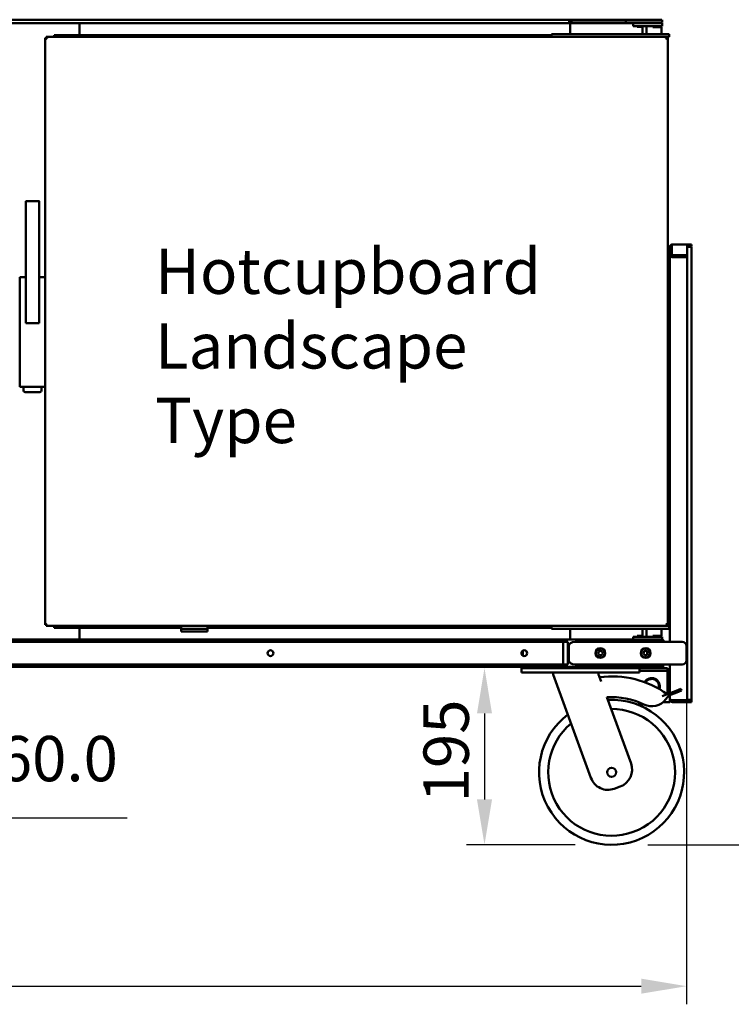
# Model space of a CAD drawing. Units: millimetres. Extents: x 65 to 49094, y -4385 to 4100.
# Drawn here: x 1544 to 2329, y 1018 to 2104 of the extents above; entities that cross this region are included whole.
import ezdxf

# ---------------------------------------------------------------- set-up
doc = ezdxf.new("R2010")
doc.units = ezdxf.units.MM
doc.header["$LTSCALE"] = 20
for name, color, linetype, lineweight in [('Dimension (ISO)', 7, 'Continuous', 25), ('Symbol (ISO)', 7, 'Continuous', 25), ('Visible (ISO)', 7, 'Continuous', 50)]:
    doc.layers.add(name, color=color, linetype=linetype, lineweight=lineweight)
doc.styles.add('Note Text (ISO)', font='tahoma.ttf')
doc.dimstyles.new('Default (ISO)', dxfattribs={"dimscale": 20, "dimtxt": 2.5, "dimasz": 2.5, "dimexe": 1, "dimexo": 2, "dimgap": 0.762, "dimtad": 1, "dimtoh": 1, "dimdec": 1, "dimzin": 0, "dimdsep": 46, "dimtxsty": 'Note Text (ISO)', "dimcen": 0.09, "dimdle": 10, "dimclrd": 256, "dimclre": 256, "dimclrt": 256, "dimadec": 1, "dimazin": 0, "dimtfac": 1.40208, "dimtmove": 0, "dimatfit": 3, "dimfxl": 0, "dimtolj": 1, "dimtzin": 0, "dimlwd": -1, "dimlwe": -1, "dimarcsym": 0})

# ---------------------------------------------------------------- blocks, each defined once
blk = doc.blocks.new('*D6')
at = {"layer": 'Defpoints', "color": 0, "transparency": 16777216}
for p in [(802, 1397.7), (2280, 1397.7), (2280, 1037.7)]:
    blk.add_point(p, dxfattribs=at)
at = {"layer": 'Dimension (ISO)', "transparency": 16777216}
for p, q in [((802, 1357.7), (802, 1017.7)), ((2280, 1357.7), (2280, 1017.7)), ((852, 1037.7), (2230, 1037.7))]:
    blk.add_line(p, q, dxfattribs=at)
for points in [[(852, 1046), (852, 1029.4), (802, 1037.7)], [(2230, 1046), (2230, 1029.4), (2280, 1037.7)]]:
    blk.add_solid(points, dxfattribs=at)
at = {"layer": 'Dimension (ISO)', "transparency": 16777216, "insert": (1313.4, 1105.2), "char_height": 50, "attachment_point": 1, "style": 'Note Text (ISO)'}
blk.add_mtext('\\A1;1478', dxfattribs=at)
blk = doc.blocks.new('*D10')
at = {"layer": 'Defpoints', "color": 0, "transparency": 16777216}
for p in [(2252.8, 2154.2), (2197.3, 1193.7), (2481, 1193.7)]:
    blk.add_point(p, dxfattribs=at)
at = {"layer": 'Dimension (ISO)', "transparency": 16777216}
for p, q in [((2292.8, 2154.2), (2501, 2154.2)), ((2481, 2104.2), (2481, 1243.7)), ((2237.3, 1193.7), (2501, 1193.7))]:
    blk.add_line(p, q, dxfattribs=at)
for points in [[(2472.7, 2104.2), (2489.4, 2104.2), (2481, 2154.2)], [(2472.7, 1243.7), (2489.4, 1243.7), (2481, 1193.7)]]:
    blk.add_solid(points, dxfattribs=at)
at = {"layer": 'Dimension (ISO)', "transparency": 16777216, "insert": (2413.8, 1633.1), "char_height": 50, "attachment_point": 1, "rotation": 90, "style": 'Note Text (ISO)'}
blk.add_mtext('\\A1;960', dxfattribs=at)
blk = doc.blocks.new('*D11')
at = {"layer": 'Defpoints', "color": 0, "transparency": 16777216}
for p in [(1203.9, 1299.8), (1355.1, 1247.6)]:
    blk.add_point(p, dxfattribs=at)
at = {"layer": 'Dimension (ISO)', "transparency": 16777216}
for p, q in [((1251.1, 1283.5), (1307.9, 1263.9)), ((1355.1, 1247.6), (1425.5, 1223.3)), ((1425.5, 1223.3), (1662.9, 1223.3))]:
    blk.add_line(p, q, dxfattribs=at)
for points in [[(1253.9, 1291.4), (1248.4, 1275.6), (1203.9, 1299.8)], [(1310.6, 1271.8), (1305.1, 1256), (1355.1, 1247.6)]]:
    blk.add_solid(points, dxfattribs=at)
at = {"layer": 'Dimension (ISO)', "transparency": 16777216, "insert": (1440.7, 1313.8), "char_height": 50, "attachment_point": 1, "style": 'Note Text (ISO)'}
blk.add_mtext('\\A1;\\fAIGDT|b0|i0;n\\fTahoma|b0|i0;160.0', dxfattribs=at)
blk = doc.blocks.new('*D13')
at = {"layer": 'Defpoints', "color": 0, "transparency": 16777216}
for p in [(2138.5, 2475.7), (2197.3, 1193.7), (2635.6, 1193.7)]:
    blk.add_point(p, dxfattribs=at)
at = {"layer": 'Dimension (ISO)', "transparency": 16777216}
for p, q in [((2178.5, 2475.7), (2655.6, 2475.7)), ((2635.6, 2425.7), (2635.6, 1243.7)), ((2237.3, 1193.7), (2655.6, 1193.7))]:
    blk.add_line(p, q, dxfattribs=at)
for points in [[(2627.2, 2425.7), (2643.9, 2425.7), (2635.6, 2475.7)], [(2627.2, 1243.7), (2643.9, 1243.7), (2635.6, 1193.7)]]:
    blk.add_solid(points, dxfattribs=at)
at = {"layer": 'Dimension (ISO)', "transparency": 16777216, "insert": (2568.1, 1766.4), "char_height": 50, "attachment_point": 1, "rotation": 90, "style": 'Note Text (ISO)'}
blk.add_mtext('\\A1;1282', dxfattribs=at)
blk = doc.blocks.new('*D14')
at = {"layer": 'Defpoints', "color": 0, "transparency": 16777216}
for p in [(2197.3, 1388.7), (2057.1, 1193.7), (2197.3, 1193.7)]:
    blk.add_point(p, dxfattribs=at)
at = {"layer": 'Dimension (ISO)', "transparency": 16777216}
for p, q in [((2057.1, 1338.7), (2057.1, 1243.7)), ((2157.3, 1193.7), (2037.1, 1193.7))]:
    blk.add_line(p, q, dxfattribs=at)
for points in [[(2048.8, 1338.7), (2065.4, 1338.7), (2057.1, 1388.7)], [(2048.8, 1243.7), (2065.4, 1243.7), (2057.1, 1193.7)]]:
    blk.add_solid(points, dxfattribs=at)
at = {"layer": 'Dimension (ISO)', "transparency": 16777216, "insert": (1989.8, 1240.5), "char_height": 50, "attachment_point": 1, "rotation": 90, "style": 'Note Text (ISO)'}
blk.add_mtext('\\A1;195', dxfattribs=at)

msp = doc.modelspace()

# ---------------------------------------------------------------- linework, layer by layer
at = {"layer": 'Visible (ISO)'}
for p, q in [((2252.66, 2104.19), (829.34, 2104.19)), ((2150.5, 2100.19), (931.5, 2100.19)), ((1610.3, 2100.19), (1610.3, 2087.19)), ((1610.3, 2098.99), (1610.5, 2098.99)), ((1610.5, 2100.19), (1610.5, 2097.99)), ((1610.5, 2087.19), (1610.5, 2097.99)), ((2150.5, 2102.19), (2150.5, 2104.19)), ((2150.5, 2102.19), (2150.5, 2100.19)), ((2150.5, 2101.19), (2153, 2101.19)), ((2151.7, 2100.19), (2150.5, 2100.19)), ((2151.5, 2100.19), (2151.5, 2097.99)), ((2151.7, 2098.99), (2151.5, 2098.99)), ((2151.5, 2088.19), (2151.5, 2097.99)), ((2221, 2100.19), (2151.7, 2100.19)), ((2151.7, 2100.19), (2151.7, 2088.19)), ((2153, 2104.19), (2153, 2101.19)), ((2159, 2101.19), (2153, 2101.19)), ((2159, 2101.19), (2208.53, 2101.19)), ((2213, 2101.19), (2208.53, 2101.19)), ((2213, 2104.19), (2213, 2101.19)), ((2213, 2101.19), (2247, 2101.19)), ((2221, 2100.19), (2227, 2100.19)), ((2221, 2100.19), (2221, 2097.19)), ((2227, 2097.19), (2221, 2097.19)), ((2225.5, 2096.19), (2225.5, 2097.19)), ((2247, 2100.19), (2227, 2100.19)), ((2227, 2097.19), (2247, 2097.19)), ((2235.75, 2088.19), (2235.75, 2097.19)), ((2245.25, 2096.19), (2245.25, 2097.19)), ((2253, 2101.19), (2247, 2101.19)), ((2247, 2100.19), (2253, 2100.19)), ((2253, 2097.19), (2247, 2097.19)), ((2250.5, 2100.19), (2250.5, 2101.19)), ((2253, 2101.19), (2253, 2104.19)), ((2253, 2097.19), (2253, 2100.19)), ((1582.4, 2087.19), (2130.9, 2087.19)), ((1582.4, 2085.19), (1582.4, 2087.19)), ((1610.3, 2095.59), (1610.5, 2095.59)), ((1610.3, 2094.69), (1610.5, 2094.69)), ((2130.9, 2088.19), (2136.9, 2088.19)), ((2130.9, 2088.19), (2130.9, 2085.19)), ((2254.9, 2088.19), (2136.9, 2088.19)), ((2229.3, 2096.19), (2225.5, 2096.19)), ((2229.3, 2096.19), (2231.5, 2096.19)), ((2231.5, 2096.19), (2231.5, 2088.19)), ((2252.4, 2095.94), (2242.76, 2095.94)), ((2242.99, 2096.19), (2252.15, 2096.19)), ((2252.15, 2096.19), (2252.4, 2095.94)), ((2252.4, 2088.19), (2252.4, 2095.94)), ((2254.9, 2088.19), (2260.9, 2088.19)), ((2260.9, 2085.19), (2260.9, 2088.19)), ((1572.5, 1791.41), (1572.5, 2084.05)), ((1572.5, 2084.05), (1574.5, 2083.05)), ((1573.5, 2084.05), (1572.5, 2084.05)), ((1573.5, 2084.05), (1573.78, 2084.05)), ((1574.5, 2083.05), (1573.5, 2084.05)), ((1573.64, 2085.19), (2131.45, 2085.19)), ((1574.64, 2083.19), (1573.64, 2085.19)), ((1573.64, 2084.19), (1573.64, 2085.19)), ((1574.64, 2083.19), (1573.64, 2084.19)), ((1574.64, 2083.19), (1574.5, 2083.05)), ((2136.9, 2085.19), (2131.45, 2085.19)), ((2136.9, 2085.19), (2254.9, 2085.19)), ((2260.9, 2085.19), (2254.9, 2085.19)), ((2258.26, 2085.19), (2257.26, 2083.19)), ((2257.26, 2083.19), (2258.26, 2084.19)), ((2257.4, 2083.05), (2257.26, 2083.19)), ((2257.4, 2083.05), (2259.4, 2084.05)), ((2257.4, 2083.05), (2258.4, 2084.05)), ((2258.12, 2084.05), (2258.4, 2084.05)), ((2258.26, 2084.19), (2258.26, 2085.19)), ((2258.4, 2084.05), (2259.4, 2084.05)), ((2259.4, 2084.05), (2259.4, 1436.33)), ((1551, 1903.06), (1551, 1769.48)), ((1552, 1903.06), (1551.08, 1903.99)), ((1551.29, 1904.06), (1565.71, 1904.06)), ((1565.92, 1903.99), (1565, 1903.06)), ((1566, 1769.48), (1566, 1903.06)), ((2263.5, 1853.19), (2261.5, 1853.19)), ((2261.5, 1853.19), (2261.5, 1844.16)), ((2263.5, 1844.16), (2263.5, 1853.19)), ((2263.5, 1848.69), (2263.64, 1848.83)), ((2263.64, 1844.17), (2263.64, 1855.31)), ((2264.5, 1856.19), (2280.5, 1856.19)), ((2280.5, 1856.19), (2280.51, 1856.19)), ((2280.5, 1855.31), (2280.5, 1856.19)), ((2280.5, 1855.31), (2280.5, 1844.17)), ((2280.51, 1854.19), (2280.5, 1854.19)), ((2280.5, 1853.69), (2282.5, 1853.69)), ((2280.51, 1856.19), (2280.51, 1854.19)), ((2282.5, 1856.19), (2280.51, 1856.19)), ((2280.51, 1854.19), (2282.5, 1854.19)), ((2282.5, 1856.19), (2285.5, 1856.19)), ((2285.5, 1854.19), (2282.5, 1854.19)), ((2285.5, 1853.69), (2282.5, 1853.69)), ((2285.5, 1854.19), (2285.5, 1856.19)), ((2285.5, 1853.69), (2285.5, 1353.69)), ((2262.88, 1844.16), (2261.5, 1844.16)), ((2261.5, 1417.69), (2261.5, 1844.16)), ((2263.5, 1844.16), (2262.88, 1844.16)), ((2263.64, 1842.75), (2263.64, 1844.17)), ((2263.64, 1844.17), (2280.5, 1844.17)), ((2263.64, 1842.75), (2280.5, 1842.75)), ((2264.5, 1842.19), (2277.5, 1842.19)), ((2278.5, 1842.19), (2277.5, 1842.19)), ((2278.5, 1842.75), (2278.5, 1842.19)), ((2280.33, 1842.19), (2278.5, 1842.19)), ((2280.5, 1842.19), (2280.33, 1842.19)), ((2280.5, 1842.75), (2280.5, 1844.17)), ((2280.5, 1842.75), (2280.5, 1842.19)), ((2280.5, 1842.19), (2280.5, 1353.33)), ((1544.5, 1820.06), (1544.5, 1815.12)), ((1544.5, 1815.12), (1544.5, 1797.14)), ((1544.51, 1820.19), (1545.33, 1820.19)), ((1551, 1820.19), (1545.33, 1820.19)), ((1571.67, 1820.19), (1566, 1820.19)), ((1571.67, 1820.19), (1572.49, 1820.19)), ((1544.5, 1797.14), (1544.5, 1796.14)), ((1544.5, 1796.14), (1544.5, 1786.21)), ((1544.5, 1786.21), (1544.5, 1705.32)), ((1572.5, 1786.21), (1572.5, 1791.41)), ((1572.5, 1705.32), (1572.5, 1786.21)), ((1551, 1769.48), (1552, 1770.48)), ((1551, 1769.48), (1566, 1769.48)), ((1566, 1769.48), (1565, 1770.48)), ((1544.5, 1705.32), (1544.5, 1699.32)), ((1545.33, 1699.19), (1544.51, 1699.19)), ((1545.33, 1699.19), (1571.67, 1699.19)), ((1548.5, 1699.19), (1548.5, 1695.19)), ((1568.5, 1695.19), (1568.5, 1699.19)), ((1572.49, 1699.19), (1571.67, 1699.19)), ((1572.5, 1704.79), (1572.5, 1705.32)), ((1572.5, 1436.33), (1572.5, 1704.79)), ((1550.5, 1693.19), (1566.5, 1693.19)), ((1574.5, 1437.33), (1572.5, 1436.33)), ((1573.5, 1436.33), (1572.5, 1436.33)), ((1574.5, 1437.33), (1573.5, 1436.33)), ((1573.78, 1436.33), (1573.5, 1436.33)), ((1573.64, 1435.19), (1574.64, 1437.19)), ((1574.64, 1437.19), (1573.64, 1436.19)), ((1573.64, 1436.19), (1573.64, 1435.19)), ((2131.45, 1435.19), (1573.64, 1435.19)), ((1574.5, 1437.33), (1574.64, 1437.19)), ((1582.4, 1433.19), (1582.4, 1435.19)), ((1722.5, 1435.19), (1722.5, 1432.19)), ((1751.5, 1435.19), (1751.5, 1432.19)), ((2130.9, 1435.19), (2130.9, 1432.19)), ((2131.45, 1435.19), (2136.9, 1435.19)), ((2254.9, 1435.19), (2136.9, 1435.19)), ((2254.9, 1435.19), (2260.9, 1435.19)), ((2257.26, 1437.19), (2257.4, 1437.33)), ((2257.26, 1437.19), (2258.26, 1435.19)), ((2257.26, 1437.19), (2258.26, 1436.19)), ((2259.4, 1436.33), (2257.4, 1437.33)), ((2257.4, 1437.33), (2258.4, 1436.33)), ((2258.4, 1436.33), (2258.12, 1436.33)), ((2258.26, 1436.19), (2258.26, 1435.19)), ((2258.4, 1436.33), (2259.4, 1436.33)), ((2260.9, 1432.19), (2260.9, 1435.19)), ((1722.5, 1433.19), (1582.4, 1433.19)), ((1610.3, 1420.19), (1610.3, 1433.19)), ((1610.5, 1432.89), (1610.3, 1432.89)), ((1610.3, 1432.19), (1610.5, 1432.19)), ((1610.5, 1433.19), (1610.5, 1422.39)), ((1722.5, 1432.19), (1751.5, 1432.19)), ((1722.5, 1429.19), (1722.5, 1432.19)), ((1751.5, 1429.19), (1722.5, 1429.19)), ((2130.9, 1433.19), (1751.5, 1433.19)), ((1751.5, 1432.19), (1751.5, 1429.19)), ((2136.9, 1432.19), (2130.9, 1432.19)), ((2136.9, 1432.19), (2254.9, 1432.19)), ((2151.5, 1432.19), (2151.5, 1422.39)), ((2151.7, 1420.19), (2151.7, 1432.19)), ((2225.5, 1423.19), (2225.5, 1424.19)), ((2225.5, 1424.19), (2229.3, 1424.19)), ((2231.5, 1424.19), (2229.3, 1424.19)), ((2231.5, 1432.19), (2231.5, 1424.19)), ((2235.75, 1423.19), (2235.75, 1432.19)), ((2242.75, 1424.44), (2252.4, 1424.44)), ((2252.15, 1424.19), (2242.99, 1424.19)), ((2245.25, 1423.19), (2245.25, 1424.19)), ((2252.15, 1424.19), (2252.4, 1424.44)), ((2252.4, 1432.19), (2252.4, 1424.44)), ((2260.9, 1432.19), (2254.9, 1432.19)), ((829.2, 1420.19), (2252.8, 1420.19)), ((2144, 1417.69), (938, 1417.69)), ((1610.3, 1421.39), (1610.5, 1421.39)), ((1610.5, 1420.19), (1610.5, 1422.39)), ((2144, 1417.69), (2149, 1417.69)), ((2144, 1392.69), (2144, 1417.69)), ((2149, 1417.69), (2149, 1392.69)), ((2150, 1412.69), (2150, 1397.69)), ((2151.5, 1420.19), (2151.5, 1422.39)), ((2151.7, 1421.39), (2151.5, 1421.39)), ((2177.07, 1417.69), (2157.07, 1417.69)), ((2260, 1417.69), (2177.07, 1417.69)), ((2221, 1423.19), (2227, 1423.19)), ((2221, 1423.19), (2221, 1420.19)), ((2247, 1423.19), (2227, 1423.19)), ((2247, 1423.19), (2253, 1423.19)), ((2253, 1420.19), (2252.8, 1420.19)), ((2253, 1420.19), (2253, 1423.19)), ((2253.73, 1417.99), (2253.73, 1417.69)), ((2253.8, 1417.99), (2253.8, 1417.69)), ((2253.8, 1417.99), (2255, 1417.99)), ((2255, 1417.69), (2255, 1417.99)), ((2260, 1417.69), (2275, 1417.69)), ((2280, 1412.69), (2280, 1397.69)), ((2098, 1404.08), (2098, 1406.3)), ((2099.5, 1408.02), (2099.5, 1403.69)), ((2099.5, 1403.69), (2099.5, 1402.36)), ((2236.5, 1403.28), (2236.5, 1407.28)), ((938, 1392.69), (2144, 1392.69)), ((2144, 1392.69), (2149, 1392.69)), ((2157.07, 1392.69), (2177.07, 1392.69)), ((2177.07, 1392.69), (2260, 1392.69)), ((2253.73, 1392.69), (2253.73, 1392.39)), ((2253.8, 1392.69), (2253.8, 1392.39)), ((2253.8, 1392.39), (2255, 1392.39)), ((2255, 1392.39), (2255, 1392.69)), ((2275, 1392.69), (2260, 1392.69)), ((2261.5, 1361), (2261.5, 1392.69)), ((2104.1, 1390.19), (1338.4, 1390.19)), ((2098, 1388.69), (2103, 1388.69)), ((2098, 1388.69), (2098, 1383.69)), ((2103, 1383.69), (2098, 1383.69)), ((2100.5, 1390.19), (2100.5, 1388.69)), ((2223, 1388.69), (2103, 1388.69)), ((2223, 1383.69), (2103, 1383.69)), ((2104.1, 1390.19), (2105.5, 1390.19)), ((2105.5, 1390.19), (2222.5, 1390.19)), ((2105.5, 1388.69), (2222.5, 1388.69)), ((2133, 1383.69), (2133, 1381.69)), ((2133, 1381.69), (2174.57, 1267.48)), ((2183, 1383.69), (2183, 1381.69)), ((2185.85, 1373.86), (2183, 1381.69)), ((2222.5, 1390.19), (2223.9, 1390.19)), ((2223, 1388.69), (2228, 1388.69)), ((2228, 1383.69), (2223, 1383.69)), ((2252.66, 1390.19), (2223.9, 1390.19)), ((2227.5, 1388.69), (2227.5, 1390.19)), ((2235.5, 1388.69), (2228, 1388.69)), ((2228, 1383.69), (2228, 1388.69)), ((2254, 1385.69), (2228, 1385.69)), ((2254, 1388.69), (2235.5, 1388.69)), ((2252.66, 1390.19), (2252.8, 1390.19)), ((2252.8, 1390.24), (2252.8, 1390.19)), ((2254, 1388.69), (2259, 1388.69)), ((2259, 1385.69), (2254, 1385.69)), ((2259, 1385.69), (2259, 1388.69)), ((2259, 1386.19), (2261.5, 1386.19)), ((2259, 1384.69), (2259, 1385.69)), ((2259, 1384.69), (2259, 1363.69)), ((2259.88, 1360.36), (2253.1, 1357.68)), ((2257.25, 1354.26), (2260.61, 1358.5)), ((2268.38, 1363.71), (2259.88, 1360.36)), ((2259.88, 1360.36), (2260.61, 1358.5)), ((2260.61, 1358.5), (2269.12, 1361.85)), ((2261.5, 1354.19), (2261.5, 1358.85)), ((2268.38, 1363.71), (2273.83, 1365.87)), ((2274.56, 1364), (2269.12, 1361.85)), ((2274.56, 1364), (2273.83, 1365.87)), ((2218.72, 1283.55), (2192.15, 1356.55)), ((2232.9, 1348.69), (2225.15, 1348.69)), ((2257.5, 1351.19), (2254.21, 1351.19)), ((2261.5, 1351.19), (2257.5, 1351.19)), ((2261.5, 1351.19), (2261.5, 1354.19)), ((2264.5, 1353.33), (2277.5, 1353.33)), ((2276.36, 1353.19), (2264.5, 1353.19)), ((2264.5, 1353.19), (2264.5, 1351.19)), ((2264.5, 1351.19), (2276.36, 1351.19)), ((2276.36, 1353.19), (2278.36, 1353.19)), ((2278.36, 1351.19), (2276.36, 1351.19)), ((2280.5, 1353.33), (2277.5, 1353.33)), ((2278.36, 1351.19), (2278.36, 1353.19)), ((2283.5, 1353.19), (2278.36, 1353.19)), ((2283.5, 1351.19), (2278.36, 1351.19)), ((2282.5, 1353.69), (2280.5, 1353.69)), ((2282.5, 1353.69), (2285.5, 1353.69)), ((2283.5, 1353.19), (2285.5, 1353.19)), ((2285.5, 1351.19), (2283.5, 1351.19)), ((2285.5, 1351.19), (2285.5, 1353.19)), ((2200.2, 1255.53), (2206.76, 1257.92))]:
    msp.add_line(p, q, dxfattribs=at)
for centre, radius in [((1821, 1405.19), 3.2), ((2101, 1405.19), 3.2), ((2185, 1405.28), 5.38), ((2185, 1405.28), 5), ((2185, 1405.28), 2.5), ((2235, 1405.28), 5.38), ((2235, 1405.28), 5), ((2235, 1405.28), 2.5), ((2197.31, 1273.69), 5)]:
    msp.add_circle(centre, radius, dxfattribs=at)
for centre, radius, start, end in [((1550.5, 1695.19), 2, 180, 270), ((1566.5, 1695.19), 2, 270, 0), ((2275, 1412.69), 5, 0, 90), ((2185, 1405.19), 2.5, 1.0306, 178.96946), ((2235, 1405.19), 2.5, 53.13009, 178.96946), ((2275, 1397.69), 5, 270, 0), ((2100.5, 1391.19), 2.5, 203.57818, 270), ((2235.5, 1391.19), 2.5, 270, 336.42182), ((2197.31, 1273.69), 105.83, 54.54237, 97.17437), ((2241.5, 1368.69), 9, 339.33573, 150.77133), ((2241.5, 1368.69), 8, 340.45555, 149.65152), ((2244, 1363.69), 15, 345.78082, 0), ((2197.31, 1273.69), 80, 127.07684, 92.92316), ((2197.31, 1273.69), 83.02, 64.5419, 93.5616), ((2241.59, 1366.7), 20, 244.5419, 321.54481), ((2197.31, 1273.69), 70, 129.6093, 90.3907), ((2199.92, 1276.71), 20, 290, 20), ((2193.36, 1274.32), 20, 200, 290)]:
    msp.add_arc(centre, radius, start, end, dxfattribs=at)
for centre, major_axis, ratio, start_param, end_param in [((1552, 1903.06), (0, 2.41), 0.4142136, 1.1780972, 1.5707963), ((1552, 1903.06), (-0.924, 0.924), 0.4142136, 5.8904862, 6.2831853), ((1565, 1903.06), (0.924, 0.924), 0.4142136, 0, 0.3926991), ((1565, 1903.06), (0, 2.41), 0.4142136, 4.712389, 5.1050881), ((1545.5, 1820.06), (0, 1.02), 0.9848078, 1.438653, 1.5707963), ((1545.5, 1819.19), (-0.766, 0.766), 0.8390996, 5.4105207, 5.5850536), ((1571.5, 1819.19), (-0.766, -0.766), 0.8390996, 3.8397244, 4.0142573), ((1571.5, 1820.06), (0, 1.02), 0.9848078, 4.712389, 4.8445323), ((1545.5, 1699.32), (0, -1.02), 0.9848078, 4.712389, 4.8445323), ((1545.5, 1700.19), (0.766, 0.766), 0.8390996, 3.8397244, 4.0142573), ((1571.5, 1700.19), (0.766, -0.766), 0.8390996, 5.4105207, 5.5850536), ((1571.5, 1699.32), (0, -1.02), 0.9848078, 1.438653, 1.5707963), ((2157.07, 1412.69), (-7.07, 0), 0.7071068, 4.712389, 6.2831853), ((2157.07, 1397.69), (-7.07, 0), 0.7071068, 0, 1.5707963)]:
    msp.add_ellipse(centre, major_axis=major_axis, ratio=ratio, start_param=start_param, end_param=end_param, dxfattribs=at)
for points, knots in [([(2261.5, 1853.19), (2261.5, 1854.22), (2262.07, 1855.22), (2262.95, 1855.76), (2263.41, 1856.04), (2263.95, 1856.19), (2264.5, 1856.19)], [-1, -1, -1, -1, -0.3466232, -0.3466232, -0.3466232, 0, 0, 0, 0]), ([(2263.64, 1853.7), (2263.59, 1853.61), (2263.55, 1853.51), (2263.52, 1853.41), (2263.51, 1853.34), (2263.5, 1853.26), (2263.5, 1853.19)], [0.65730406, 0.65730406, 0.65730406, 0.65730406, 0.85989223, 0.85989223, 0.85989223, 1, 1, 1, 1]), ([(2255, 1417.99), (2255, 1418.8), (2254.51, 1419.6), (2253.78, 1419.96), (2253.48, 1420.11), (2253.14, 1420.19), (2252.8, 1420.19)], [0, 0, 0, 0, 1.1090681, 1.1090681, 1.1090681, 1.5707963, 1.5707963, 1.5707963, 1.5707963]), ([(2252.8, 1420.19), (2253.02, 1420.19), (2253.24, 1419.7), (2253.46, 1418.97), (2253.55, 1418.67), (2253.64, 1418.33), (2253.73, 1417.99)], [0, 0, 0, 0, 1.1090681, 1.1090681, 1.1090681, 1.5707963, 1.5707963, 1.5707963, 1.5707963]), ([(2253.54, 1418.65), (2253.66, 1418.52), (2253.74, 1418.37), (2253.78, 1418.21), (2253.79, 1418.14), (2253.8, 1418.06), (2253.8, 1417.99)], [0.84501923, 0.84501923, 0.84501923, 0.84501923, 1.35071555, 1.35071555, 1.35071555, 1.57079633, 1.57079633, 1.57079633, 1.57079633]), ([(2253.73, 1392.39), (2253.48, 1391.58), (2253.22, 1390.78), (2252.97, 1390.42), (2252.87, 1390.27), (2252.76, 1390.19), (2252.66, 1390.19)], [0, 0, 0, 0, 1.1090681, 1.1090681, 1.1090681, 1.5707963, 1.5707963, 1.5707963, 1.5707963]), ([(2252.8, 1390.19), (2253.61, 1390.19), (2254.41, 1390.68), (2254.77, 1391.41), (2254.92, 1391.71), (2255, 1392.05), (2255, 1392.39)], [0, 0, 0, 0, 1.1090681, 1.1090681, 1.1090681, 1.5707963, 1.5707963, 1.5707963, 1.5707963]), ([(2263.82, 1353.46), (2263.04, 1353.6), (2262.35, 1353.75), (2261.93, 1353.89), (2261.83, 1353.93), (2261.74, 1353.97), (2261.67, 1354)], [-0.8545484, -0.8545484, -0.8545484, -0.8545484, -0.3466232, -0.3466232, -0.3466232, -0.2163469, -0.2163469, -0.2163469, -0.2163469]), ([(2264.5, 1351.19), (2263.47, 1351.19), (2262.46, 1351.76), (2261.93, 1352.64), (2261.83, 1352.81), (2261.74, 1353), (2261.67, 1353.19)], [-1, -1, -1, -1, -0.3466232, -0.3466232, -0.3466232, -0.2163469, -0.2163469, -0.2163469, -0.2163469]), ([(2263.83, 1353.46), (2263.95, 1353.34), (2264.11, 1353.25), (2264.28, 1353.21), (2264.35, 1353.2), (2264.43, 1353.19), (2264.5, 1353.19)], [0.52441366, 0.52441366, 0.52441366, 0.52441366, 0.85989223, 0.85989223, 0.85989223, 1, 1, 1, 1])]:
    msp.add_open_spline(points, degree=3, knots=knots, dxfattribs=at)
for points in [[(2263.64, 1855.31), (2263.93, 1855.87), (2264.21, 1856.19), (2264.5, 1856.19)], [(2261.5, 1844.16), (2261.5, 1844.08), (2261.51, 1844), (2261.53, 1843.93)], [(2261.53, 1843.93), (2261.56, 1843.82), (2261.61, 1843.72), (2261.67, 1843.62)], [(2261.67, 1843.62), (2261.96, 1843.17), (2262.62, 1842.75), (2263.5, 1842.46)], [(2263.65, 1843.31), (2263.55, 1843.58), (2263.5, 1843.87), (2263.5, 1844.16)], [(2263.5, 1842.46), (2263.8, 1842.35), (2264.15, 1842.26), (2264.5, 1842.19)], [(2264.5, 1842.19), (2264.28, 1842.32), (2264.09, 1842.52), (2263.93, 1842.75)], [(2253.8, 1392.39), (2253.8, 1392.13), (2253.68, 1391.87), (2253.5, 1391.69)], [(2261.67, 1354), (2261.56, 1354.07), (2261.5, 1354.13), (2261.5, 1354.19)], [(2261.67, 1353.19), (2261.56, 1353.51), (2261.5, 1353.85), (2261.5, 1354.19)], [(2264.5, 1353.33), (2264.27, 1353.37), (2264.04, 1353.41), (2263.82, 1353.46)]]:
    msp.add_open_spline(points, degree=3, dxfattribs=at)

# ---------------------------------------------------------------- texts
at = {"layer": 'Symbol (ISO)', "color": 1, "true_color": 0xff0000, "insert": (1693.61, 1851.62), "char_height": 50, "width": 489.3841, "attachment_point": 1, "line_spacing_factor": 0.987884, "style": 'Note Text (ISO)'}
msp.add_mtext('\\fTahoma|b0|i0;Hotcupboard\\P\\fTahoma|b0|i0;Landscape Type', dxfattribs=at)

# ---------------------------------------------------------------- dimensions: what is measured, and where the dimension line sits
at = {"layer": 'Dimension (ISO)'}
for base, p1, p2, override, picture, middle in [((2635.58, 1193.69), (2138.5, 2475.69), (2197.31, 1193.69), {"dimgap": 0.762, "dimtoh": 0, "dimdec": 0, "dimtol": 0, "dimlim": 0, "dimtp": 0, "dimtm": 0, "dimtdec": 2, "dimtofl": 0, "dimatfit": 1}, '*D13', (2635.58, 1836.19)), ((2481.03880083, 1193.68938954), (2252.79940508, 2154.18938951), (2197.30819106, 1193.68938954), {"dimgap": 0.762, "dimtoh": 0, "dimdec": 0, "dimtol": 0, "dimlim": 0, "dimtp": 0, "dimtm": 0, "dimtdec": 2, "dimtofl": 0, "dimatfit": 1}, '*D10', (2481.03880083, 1686.93938951)), ((2057.09, 1193.69), (2197.31, 1388.69), (2197.31, 1193.69), {"dimgap": 0.762, "dimtoh": 0, "dimdec": 0, "dimse1": 1, "dimtol": 0, "dimlim": 0, "dimtp": 0, "dimtm": 0, "dimtdec": 2, "dimtofl": 0, "dimatfit": 1}, '*D14', (2057.09, 1291.19))]:
    dim = msp.add_linear_dim(base=base, p1=p1, p2=p2, angle=90, dimstyle='Default (ISO)', override=override, dxfattribs=at)
    dim.commit()
    dim.dimension.update_dxf_attribs({"geometry": picture, "text_midpoint": middle, "dimtype": 160})
dim = msp.add_linear_dim(base=(2280, 1037.69), p1=(802, 1397.69), p2=(2280, 1397.69), dimstyle='Default (ISO)', override={"dimgap": 0.762, "dimtoh": 0, "dimdec": 0, "dimtol": 0, "dimlim": 0, "dimtp": 0, "dimtm": 0, "dimtdec": 2, "dimtofl": 0, "dimatfit": 1}, dxfattribs=at)
dim.commit()
dim.dimension.update_dxf_attribs({"geometry": '*D6', "text_midpoint": (1383.49, 1037.69), "dimtype": 160})
dim = msp.add_diameter_dim_2p(p1=(1203.88, 1299.79), p2=(1355.12, 1247.59), text='\\fAIGDT|b0|i0;n\\fTahoma|b0|i0;160.0', dimstyle='Default (ISO)', override={"dimgap": 0.762, "dimtih": 1, "dimdec": 1, "dimlfac": 1, "dimtol": 0, "dimlim": 0, "dimtp": 0, "dimtm": 0, "dimtdec": 2, "dimatfit": 2}, dxfattribs=at)
dim.commit()
dim.dimension.update_dxf_attribs({"geometry": '*D11', "text_midpoint": (1551.82, 1223.3), "dimtype": 163})

doc.saveas('drawing.dxf')
